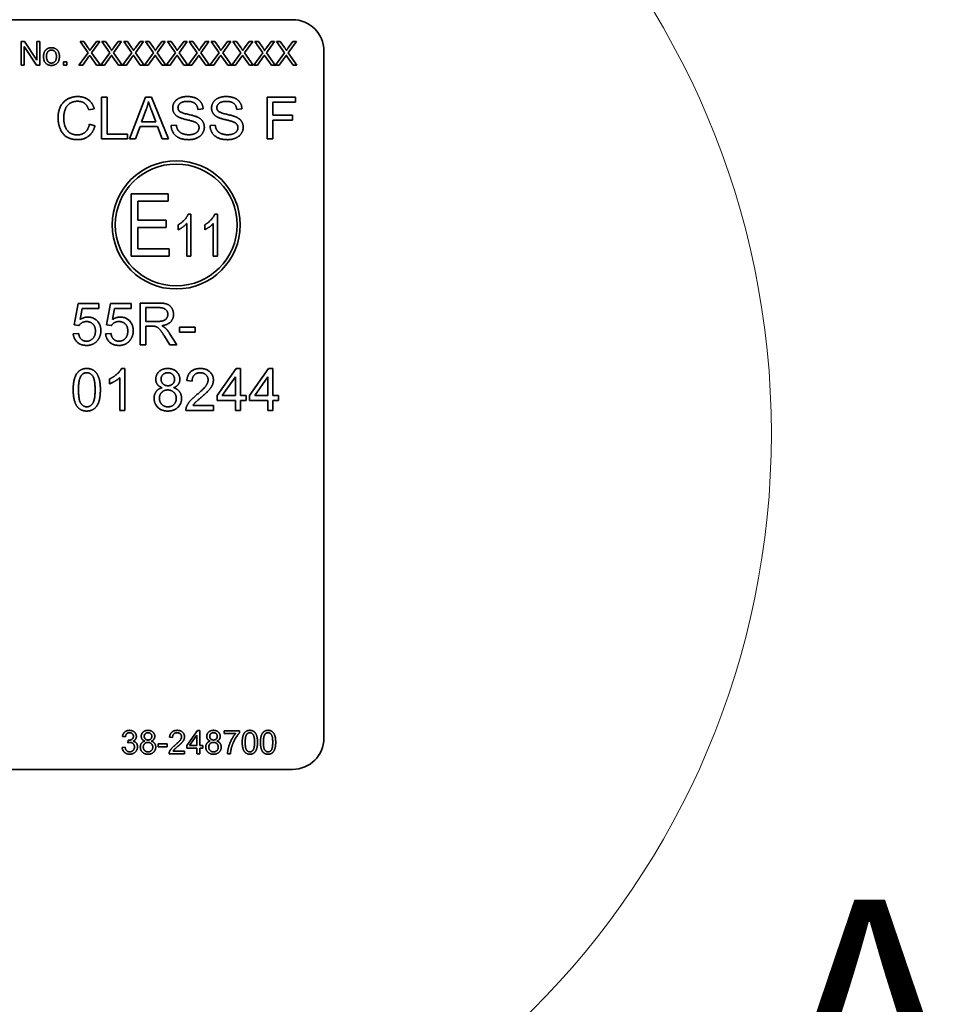
# Model space of a CAD drawing. Units: millimetres. Extents: x 24 to 2352, y 24 to 1660.
# Drawn here: x 502 to 562, y 845 to 908 of the extents above; entities that cross this region are included whole.
import ezdxf

# ---------------------------------------------------------------- set-up
doc = ezdxf.new("R2010")
doc.units = ezdxf.units.MM
doc.header["$LTSCALE"] = 4
doc.layers.add('Detail Circle Lines(ISO)', color=7, linetype='Continuous', lineweight=18)
doc.layers.add('Visible Edges(ISO)', color=7, linetype='Continuous', lineweight=35)
doc.styles.add('Border_1', font='arial.ttf')

# ---------------------------------------------------------------- blocks, each defined once
blk = doc.blocks.new('2dDetail0')
at = {"layer": 'Detail Circle Lines(ISO)'}
blk.add_circle((124.417, 220.323), 13.048, dxfattribs=at)
at = {"layer": 'Detail Circle Lines(ISO)', "insert": (137.589, 208.267), "char_height": 3.5, "attachment_point": 7, "line_spacing_factor": 0.25, "style": 'Border_1'}
blk.add_mtext('A', dxfattribs=at)

msp = doc.modelspace()

# ---------------------------------------------------------------- linework, layer by layer
at = {"layer": 'Visible Edges(ISO)'}
for p, q in [((475.2082, 907.7912), (519.2082, 907.7912)), ((501.837, 906.3874), (502.0405, 906.3874)), ((501.837, 904.8874), (501.837, 906.3874)), ((502.8156, 904.8874), (502.0268, 906.065)), ((502.0268, 906.065), (502.0268, 904.8874)), ((502.0405, 906.3874), (502.8293, 905.2098)), ((502.8293, 905.2098), (502.8293, 906.3874)), ((502.8293, 906.3874), (503.0191, 906.3874)), ((503.0191, 906.3874), (503.0191, 904.8874)), ((506.1083, 905.6649), (505.5973, 906.3874)), ((505.5973, 906.3874), (505.8328, 906.3874)), ((505.8328, 906.3874), (506.1072, 906.0033)), ((506.8629, 906.3874), (506.3427, 905.674)), ((506.3473, 905.9884), (506.6468, 906.3874)), ((506.6468, 906.3874), (506.8629, 906.3874)), ((507.5066, 905.6649), (506.9955, 906.3874)), ((506.9955, 906.3874), (507.231, 906.3874)), ((507.231, 906.3874), (507.5054, 906.0033)), ((508.2611, 906.3874), (507.7409, 905.674)), ((507.7455, 905.9884), (508.045, 906.3874)), ((508.045, 906.3874), (508.2611, 906.3874)), ((508.9048, 905.6649), (508.3937, 906.3874)), ((508.3937, 906.3874), (508.6293, 906.3874)), ((508.6293, 906.3874), (508.9037, 906.0033)), ((509.6594, 906.3874), (509.1392, 905.674)), ((509.1437, 905.9884), (509.4433, 906.3874)), ((509.4433, 906.3874), (509.6594, 906.3874)), ((510.303, 905.6649), (509.792, 906.3874)), ((509.792, 906.3874), (510.0275, 906.3874)), ((510.0275, 906.3874), (510.3019, 906.0033)), ((511.0576, 906.3874), (510.5374, 905.674)), ((510.542, 905.9884), (510.8415, 906.3874)), ((510.8415, 906.3874), (511.0576, 906.3874)), ((511.7013, 905.6649), (511.1902, 906.3874)), ((511.1902, 906.3874), (511.4258, 906.3874)), ((511.4258, 906.3874), (511.7002, 906.0033)), ((512.4559, 906.3874), (511.9357, 905.674)), ((511.9402, 905.9884), (512.2398, 906.3874)), ((512.2398, 906.3874), (512.4559, 906.3874)), ((513.0995, 905.6649), (512.5885, 906.3874)), ((512.5885, 906.3874), (512.824, 906.3874)), ((512.824, 906.3874), (513.0984, 906.0033)), ((513.8541, 906.3874), (513.3339, 905.674)), ((513.3385, 905.9884), (513.638, 906.3874)), ((513.638, 906.3874), (513.8541, 906.3874)), ((514.4978, 905.6649), (513.9867, 906.3874)), ((513.9867, 906.3874), (514.2223, 906.3874)), ((514.2223, 906.3874), (514.4966, 906.0033)), ((515.2524, 906.3874), (514.7322, 905.674)), ((514.7367, 905.9884), (515.0363, 906.3874)), ((515.0363, 906.3874), (515.2524, 906.3874)), ((515.896, 905.6649), (515.385, 906.3874)), ((515.385, 906.3874), (515.6205, 906.3874)), ((515.6205, 906.3874), (515.8949, 906.0033)), ((516.6506, 906.3874), (516.1304, 905.674)), ((516.135, 905.9884), (516.4345, 906.3874)), ((516.4345, 906.3874), (516.6506, 906.3874)), ((517.2943, 905.6649), (516.7832, 906.3874)), ((516.7832, 906.3874), (517.0187, 906.3874)), ((517.0187, 906.3874), (517.2931, 906.0033)), ((518.0489, 906.3874), (517.5287, 905.674)), ((517.5332, 905.9884), (517.8328, 906.3874)), ((517.8328, 906.3874), (518.0489, 906.3874)), ((518.6925, 905.6649), (518.1815, 906.3874)), ((518.1815, 906.3874), (518.417, 906.3874)), ((518.417, 906.3874), (518.6914, 906.0033)), ((519.4471, 906.3874), (518.9269, 905.674)), ((518.9315, 905.9884), (519.231, 906.3874)), ((519.231, 906.3874), (519.4471, 906.3874)), ((505.5287, 904.8874), (506.1083, 905.6649)), ((506.1472, 905.4076), (505.7676, 904.8874)), ((506.6605, 904.8874), (506.2809, 905.4225)), ((506.3427, 905.674), (506.904, 904.8874)), ((506.9269, 904.8874), (507.5066, 905.6649)), ((507.5454, 905.4076), (507.1659, 904.8874)), ((508.0588, 904.8874), (507.6792, 905.4225)), ((507.7409, 905.674), (508.3023, 904.8874)), ((508.3252, 904.8874), (508.9048, 905.6649)), ((508.9437, 905.4076), (508.5641, 904.8874)), ((509.457, 904.8874), (509.0774, 905.4225)), ((509.1392, 905.674), (509.7005, 904.8874)), ((509.7234, 904.8874), (510.303, 905.6649)), ((510.3419, 905.4076), (509.9623, 904.8874)), ((510.8553, 904.8874), (510.4757, 905.4225)), ((510.5374, 905.674), (511.0988, 904.8874)), ((511.1216, 904.8874), (511.7013, 905.6649)), ((511.7402, 905.4076), (511.3606, 904.8874)), ((512.2535, 904.8874), (511.8739, 905.4225)), ((511.9357, 905.674), (512.497, 904.8874)), ((512.5199, 904.8874), (513.0995, 905.6649)), ((513.1384, 905.4076), (512.7588, 904.8874)), ((513.6518, 904.8874), (513.2722, 905.4225)), ((513.3339, 905.674), (513.8953, 904.8874)), ((513.9181, 904.8874), (514.4978, 905.6649)), ((514.5367, 905.4076), (514.1571, 904.8874)), ((515.05, 904.8874), (514.6704, 905.4225)), ((514.7322, 905.674), (515.2935, 904.8874)), ((515.3164, 904.8874), (515.896, 905.6649)), ((515.9349, 905.4076), (515.5553, 904.8874)), ((516.4482, 904.8874), (516.0687, 905.4225)), ((516.1304, 905.674), (516.6918, 904.8874)), ((516.7146, 904.8874), (517.2943, 905.6649)), ((517.3332, 905.4076), (516.9536, 904.8874)), ((517.8465, 904.8874), (517.4669, 905.4225)), ((517.5287, 905.674), (518.09, 904.8874)), ((518.1129, 904.8874), (518.6925, 905.6649)), ((518.7314, 905.4076), (518.3518, 904.8874)), ((519.2447, 904.8874), (518.8652, 905.4225)), ((518.9269, 905.674), (519.4883, 904.8874)), ((521.2082, 905.7912), (521.2082, 861.7912)), ((502.0268, 904.8874), (501.837, 904.8874)), ((503.0191, 904.8874), (502.8156, 904.8874)), ((504.5454, 905.0967), (504.7546, 905.0967)), ((504.5454, 904.8874), (504.5454, 905.0967)), ((504.7546, 904.8874), (504.5454, 904.8874)), ((504.7546, 905.0967), (504.7546, 904.8874)), ((505.7676, 904.8874), (505.5287, 904.8874)), ((506.904, 904.8874), (506.6605, 904.8874)), ((507.1659, 904.8874), (506.9269, 904.8874)), ((508.3023, 904.8874), (508.0588, 904.8874)), ((508.5641, 904.8874), (508.3252, 904.8874)), ((509.7005, 904.8874), (509.457, 904.8874)), ((509.9623, 904.8874), (509.7234, 904.8874)), ((511.0988, 904.8874), (510.8553, 904.8874)), ((511.3606, 904.8874), (511.1216, 904.8874)), ((512.497, 904.8874), (512.2535, 904.8874)), ((512.7588, 904.8874), (512.5199, 904.8874)), ((513.8953, 904.8874), (513.6518, 904.8874)), ((514.1571, 904.8874), (513.9181, 904.8874)), ((515.2935, 904.8874), (515.05, 904.8874)), ((515.5553, 904.8874), (515.3164, 904.8874)), ((516.6918, 904.8874), (516.4482, 904.8874)), ((516.9536, 904.8874), (516.7146, 904.8874)), ((518.09, 904.8874), (517.8465, 904.8874)), ((518.3518, 904.8874), (518.1129, 904.8874)), ((519.4883, 904.8874), (519.2447, 904.8874)), ((506.9735, 902.8241), (507.3276, 902.8241)), ((506.9735, 900.1541), (506.9735, 902.8241)), ((507.3276, 902.8241), (507.3276, 900.4695)), ((508.7705, 900.1541), (509.7962, 902.8241)), ((509.7962, 902.8241), (510.1788, 902.8241)), ((510.1788, 902.8241), (511.2696, 900.1541)), ((517.5823, 902.8241), (519.3854, 902.8241)), ((517.5823, 900.1541), (517.5823, 902.8241)), ((519.3854, 902.8241), (519.3854, 902.5086)), ((519.3854, 902.5086), (517.9364, 902.5086)), ((517.9364, 902.5086), (517.9364, 901.6824)), ((506.5075, 902.0935), (506.1595, 902.01)), ((509.5398, 901.2489), (509.8348, 902.0324)), ((510.1665, 901.9897), (510.4474, 901.2489)), ((513.4776, 902.0731), (513.1398, 902.0467)), ((515.9665, 902.0731), (515.6287, 902.0467)), ((517.9364, 901.6824), (519.19, 901.6824)), ((519.19, 901.6824), (519.19, 901.367)), ((506.1982, 901.0922), (506.5523, 901.0027)), ((509.438, 900.962), (509.1449, 900.1541)), ((510.5573, 900.962), (509.438, 900.962)), ((510.4474, 901.2489), (509.5398, 901.2489)), ((510.8666, 900.1541), (510.5573, 900.962)), ((511.4303, 901.0129), (511.7641, 901.0414)), ((513.9192, 901.0129), (514.253, 901.0414)), ((519.19, 901.367), (517.9364, 901.367)), ((517.9364, 901.367), (517.9364, 900.1541)), ((507.3276, 900.4695), (508.6423, 900.4695)), ((508.6423, 900.4695), (508.6423, 900.1541)), ((508.6423, 900.1541), (506.9735, 900.1541)), ((509.1449, 900.1541), (508.7705, 900.1541)), ((511.2696, 900.1541), (510.8666, 900.1541)), ((517.9364, 900.1541), (517.5823, 900.1541)), ((508.8678, 896.6502), (511.2369, 896.6502)), ((508.8678, 892.6502), (508.8678, 896.6502)), ((511.2369, 896.6502), (511.2369, 896.1776)), ((511.2369, 896.1776), (509.3002, 896.1776)), ((509.3002, 896.1776), (509.3002, 894.9575)), ((512.52, 895.3305), (512.6952, 895.3305)), ((512.6952, 895.3305), (512.6952, 892.6502)), ((514.2209, 895.3305), (514.3962, 895.3305)), ((514.3962, 895.3305), (514.3962, 892.6502)), ((509.3002, 894.9575), (511.1134, 894.9575)), ((511.1134, 894.9575), (511.1134, 894.4849)), ((511.887, 894.3429), (511.887, 894.6604)), ((512.4251, 892.6502), (512.4251, 894.7388)), ((513.588, 894.3429), (513.588, 894.6604)), ((514.1261, 892.6502), (514.1261, 894.7388)), ((511.1134, 894.4849), (509.3002, 894.4849)), ((509.3002, 894.4849), (509.3002, 893.1228)), ((509.3002, 893.1228), (511.3141, 893.1228)), ((511.3141, 893.1228), (511.3141, 892.6502)), ((511.3141, 892.6502), (508.8678, 892.6502)), ((512.6952, 892.6502), (512.4251, 892.6502)), ((514.3962, 892.6502), (514.1261, 892.6502)), ((505.2201, 888.2439), (505.4786, 889.6156)), ((505.4786, 889.6156), (506.8054, 889.6156)), ((506.8054, 889.6156), (506.8054, 889.3022)), ((507.2938, 888.2439), (507.5523, 889.6156)), ((507.5523, 889.6156), (508.8791, 889.6156)), ((508.8791, 889.6156), (508.8791, 889.3022)), ((509.4469, 889.6502), (510.6313, 889.6502)), ((509.4469, 886.9802), (509.4469, 889.6502)), ((505.7411, 889.3022), (505.5966, 888.5858)), ((506.8054, 889.3022), (505.7411, 889.3022)), ((507.8148, 889.3022), (507.6703, 888.5858)), ((508.8791, 889.3022), (507.8148, 889.3022)), ((509.801, 888.4719), (509.801, 889.3551)), ((509.801, 889.3551), (510.6456, 889.3551)), ((510.5601, 888.4719), (509.801, 888.4719)), ((505.1611, 887.6802), (505.505, 887.7087)), ((505.5274, 888.2032), (505.2201, 888.2439)), ((507.2348, 887.6802), (507.5787, 887.7087)), ((507.6011, 888.2032), (507.2938, 888.2439)), ((510.2101, 888.1666), (509.801, 888.1666)), ((509.801, 888.1666), (509.801, 886.9802)), ((511.3355, 887.7067), (511.7974, 886.9802)), ((511.9643, 888.1117), (512.9737, 888.1117)), ((511.9643, 887.782), (511.9643, 888.1117)), ((512.9737, 887.782), (511.9643, 887.782)), ((512.9737, 888.1117), (512.9737, 887.782)), ((511.3558, 886.9802), (511.0017, 887.5357)), ((509.801, 886.9802), (509.4469, 886.9802)), ((511.7974, 886.9802), (511.3558, 886.9802)), ((508.2564, 885.4586), (508.4681, 885.4586)), ((508.4681, 885.4586), (508.4681, 882.7784)), ((514.384, 883.7186), (515.6009, 885.4484)), ((515.6009, 885.4484), (515.8696, 885.4484)), ((515.8696, 885.4484), (515.8696, 883.7186)), ((516.4577, 883.7186), (517.6747, 885.4484)), ((517.6747, 885.4484), (517.9433, 885.4484)), ((517.9433, 885.4484), (517.9433, 883.7186)), ((507.4851, 884.4716), (507.4851, 884.789)), ((508.1404, 882.7784), (508.1404, 884.8664)), ((512.7742, 884.6527), (512.4364, 884.6873)), ((514.7055, 883.7186), (515.5419, 884.9233)), ((515.5419, 884.9233), (515.5419, 883.7186)), ((516.7792, 883.7186), (517.6157, 884.9233)), ((517.6157, 884.9233), (517.6157, 883.7186)), ((514.384, 883.4174), (514.384, 883.7186)), ((515.5419, 883.4174), (514.384, 883.4174)), ((515.5419, 883.7186), (514.7055, 883.7186)), ((515.5419, 882.7784), (515.5419, 883.4174)), ((515.8696, 883.7186), (516.2298, 883.7186)), ((516.2298, 883.4174), (515.8696, 883.4174)), ((515.8696, 883.4174), (515.8696, 882.7784)), ((516.2298, 883.7186), (516.2298, 883.4174)), ((516.4577, 883.4174), (516.4577, 883.7186)), ((517.6157, 883.4174), (516.4577, 883.4174)), ((517.6157, 883.7186), (516.7792, 883.7186)), ((517.6157, 882.7784), (517.6157, 883.4174)), ((517.9433, 883.7186), (518.3035, 883.7186)), ((518.3035, 883.4174), (517.9433, 883.4174)), ((517.9433, 883.4174), (517.9433, 882.7784)), ((518.3035, 883.7186), (518.3035, 883.4174)), ((508.4681, 882.7784), (508.1404, 882.7784)), ((514.1398, 882.7784), (512.3754, 882.7784)), ((512.8312, 883.0938), (514.1398, 883.0938)), ((514.1398, 883.0938), (514.1398, 882.7784)), ((515.8696, 882.7784), (515.5419, 882.7784)), ((517.9433, 882.7784), (517.6157, 882.7784)), ((508.4986, 861.8693), (508.3146, 861.9025)), ((511.5226, 861.8385), (511.3329, 861.8579)), ((512.427, 861.3137), (513.1107, 862.2855)), ((512.6076, 861.3137), (513.0775, 861.9905)), ((513.0775, 861.9905), (513.0775, 861.3137)), ((513.1107, 862.2855), (513.2616, 862.2855)), ((513.2616, 862.2855), (513.2616, 861.3137)), ((514.8302, 862.266), (515.8008, 862.266)), ((514.8302, 862.0888), (514.8302, 862.266)), ((515.5642, 862.0888), (514.8302, 862.0888)), ((515.8008, 862.266), (515.8008, 862.1231)), ((508.2963, 861.1834), (508.4803, 861.2074)), ((508.6598, 861.4966), (508.6793, 861.6578)), ((510.6034, 861.4212), (511.1705, 861.4212)), ((510.6034, 861.2359), (510.6034, 861.4212)), ((511.1705, 861.2359), (510.6034, 861.2359)), ((511.1705, 861.4212), (511.1705, 861.2359)), ((512.427, 861.1445), (512.427, 861.3137)), ((513.0775, 861.3137), (512.6076, 861.3137)), ((513.2616, 861.3137), (513.464, 861.3137)), ((513.464, 861.3137), (513.464, 861.1445)), ((512.2898, 860.7855), (511.2986, 860.7855)), ((511.5547, 860.9627), (512.2898, 860.9627)), ((512.2898, 860.9627), (512.2898, 860.7855)), ((513.0775, 861.1445), (512.427, 861.1445)), ((513.0775, 860.7855), (513.0775, 861.1445)), ((513.2616, 860.7855), (513.0775, 860.7855)), ((513.464, 861.1445), (513.2616, 861.1445)), ((513.2616, 861.1445), (513.2616, 860.7855)), ((515.2292, 860.7855), (515.0394, 860.7855)), ((519.2082, 859.7912), (475.2082, 859.7912))]:
    msp.add_line(p, q, dxfattribs=at)
for radius in [4.1, 3.9]:
    msp.add_circle((511.7564, 894.6502), radius, dxfattribs=at)
for centre, start, end in [((519.2082, 905.7912), 0, 90), ((519.2082, 861.7912), 270, 0)]:
    msp.add_arc(centre, 2, start, end, dxfattribs=at)
for points in [[(503.4284, 905.8775), (503.5679, 905.9987), (503.7691, 905.9987)], [(503.7691, 905.9987), (503.9932, 905.9987), (504.2779, 905.7049), (504.2779, 905.4465)], [(506.1072, 906.0033), (506.1929, 905.8844), (506.2272, 905.8192)], [(506.2272, 905.8192), (506.2775, 905.8993), (506.3473, 905.9884)], [(507.5054, 906.0033), (507.5912, 905.8844), (507.6255, 905.8192)], [(507.6255, 905.8192), (507.6758, 905.8993), (507.7455, 905.9884)], [(508.9037, 906.0033), (508.9894, 905.8844), (509.0237, 905.8192)], [(509.0237, 905.8192), (509.074, 905.8993), (509.1437, 905.9884)], [(510.3019, 906.0033), (510.3877, 905.8844), (510.422, 905.8192)], [(510.422, 905.8192), (510.4723, 905.8993), (510.542, 905.9884)], [(511.7002, 906.0033), (511.7859, 905.8844), (511.8202, 905.8192)], [(511.8202, 905.8192), (511.8705, 905.8993), (511.9402, 905.9884)], [(513.0984, 906.0033), (513.1841, 905.8844), (513.2184, 905.8192)], [(513.2184, 905.8192), (513.2687, 905.8993), (513.3385, 905.9884)], [(514.4966, 906.0033), (514.5824, 905.8844), (514.6167, 905.8192)], [(514.6167, 905.8192), (514.667, 905.8993), (514.7367, 905.9884)], [(515.8949, 906.0033), (515.9806, 905.8844), (516.0149, 905.8192)], [(516.0149, 905.8192), (516.0652, 905.8993), (516.135, 905.9884)], [(517.2931, 906.0033), (517.3789, 905.8844), (517.4132, 905.8192)], [(517.4132, 905.8192), (517.4635, 905.8993), (517.5332, 905.9884)], [(518.6914, 906.0033), (518.7771, 905.8844), (518.8114, 905.8192)], [(518.8114, 905.8192), (518.8617, 905.8993), (518.9315, 905.9884)], [(503.2604, 905.4316), (503.2604, 905.7323), (503.4284, 905.8775)], [(503.7691, 904.8634), (503.5416, 904.8634), (503.2604, 905.1561), (503.2604, 905.4316)], [(503.4502, 905.4305), (503.4502, 905.6397), (503.6319, 905.8467), (503.7691, 905.8467)], [(503.7691, 905.0143), (503.6319, 905.0143), (503.4502, 905.2224), (503.4502, 905.4305)], [(503.7691, 905.8467), (503.9052, 905.8467), (504.0881, 905.6386), (504.0881, 905.4374)], [(504.2779, 905.4465), (504.2779, 905.2373), (504.1521, 904.9961), (503.912, 904.8634), (503.7691, 904.8634)], [(504.0881, 905.4374), (504.0881, 905.2236), (503.9063, 905.0143), (503.7691, 905.0143)], [(506.2181, 905.5151), (506.1689, 905.4385), (506.1472, 905.4076)], [(506.2809, 905.4225), (506.2489, 905.4682), (506.2181, 905.5151)], [(507.6163, 905.5151), (507.5671, 905.4385), (507.5454, 905.4076)], [(507.6792, 905.4225), (507.6472, 905.4682), (507.6163, 905.5151)], [(509.0146, 905.5151), (508.9654, 905.4385), (508.9437, 905.4076)], [(509.0774, 905.4225), (509.0454, 905.4682), (509.0146, 905.5151)], [(510.4128, 905.5151), (510.3636, 905.4385), (510.3419, 905.4076)], [(510.4757, 905.4225), (510.4437, 905.4682), (510.4128, 905.5151)], [(511.8111, 905.5151), (511.7619, 905.4385), (511.7402, 905.4076)], [(511.8739, 905.4225), (511.8419, 905.4682), (511.8111, 905.5151)], [(513.2093, 905.5151), (513.1601, 905.4385), (513.1384, 905.4076)], [(513.2722, 905.4225), (513.2402, 905.4682), (513.2093, 905.5151)], [(514.6075, 905.5151), (514.5584, 905.4385), (514.5367, 905.4076)], [(514.6704, 905.4225), (514.6384, 905.4682), (514.6075, 905.5151)], [(516.0058, 905.5151), (515.9566, 905.4385), (515.9349, 905.4076)], [(516.0687, 905.4225), (516.0367, 905.4682), (516.0058, 905.5151)], [(517.404, 905.5151), (517.3549, 905.4385), (517.3332, 905.4076)], [(517.4669, 905.4225), (517.4349, 905.4682), (517.404, 905.5151)], [(518.8023, 905.5151), (518.7531, 905.4385), (518.7314, 905.4076)], [(518.8652, 905.4225), (518.8332, 905.4682), (518.8023, 905.5151)], [(504.1916, 901.5094), (504.1916, 901.9266), (504.5111, 902.5493), (505.0992, 902.8709), (505.4533, 902.8709)], [(505.4533, 902.8709), (505.8543, 902.8709), (506.3997, 902.4618), (506.5075, 902.0935)], [(511.53, 902.1342), (511.53, 902.3377), (511.76, 902.6877), (512.2016, 902.8709), (512.4723, 902.8709)], [(512.4723, 902.8709), (512.7694, 902.8709), (513.2232, 902.6796), (513.4695, 902.3072), (513.4776, 902.0731)], [(514.0189, 902.1342), (514.0189, 902.3377), (514.2489, 902.6877), (514.6905, 902.8709), (514.9612, 902.8709)], [(514.9612, 902.8709), (515.2583, 902.8709), (515.7121, 902.6796), (515.9583, 902.3072), (515.9665, 902.0731)], [(505.4452, 902.5677), (505.1379, 902.5677), (504.7228, 902.2726), (504.5559, 901.776), (504.5559, 901.5115)], [(506.1595, 902.01), (506.0659, 902.3011), (505.7138, 902.5677), (505.4452, 902.5677)], [(509.8348, 902.0324), (509.9264, 902.2868), (509.9793, 902.5432)], [(509.9793, 902.5432), (510.0404, 902.3275), (510.1665, 901.9897)], [(512.4865, 902.5595), (512.165, 902.5595), (511.8699, 902.3234), (511.8699, 902.1586)], [(511.8699, 902.1586), (511.8699, 902.0141), (511.9737, 901.9205)], [(513.1398, 902.0467), (513.1133, 902.3011), (512.7958, 902.5595), (512.4865, 902.5595)], [(514.9754, 902.5595), (514.6539, 902.5595), (514.3588, 902.3234), (514.3588, 902.1586)], [(514.3588, 902.1586), (514.3588, 902.0141), (514.4626, 901.9205)], [(515.6287, 902.0467), (515.6022, 902.3011), (515.2847, 902.5595), (514.9754, 902.5595)], [(505.4472, 900.1093), (505.0158, 900.1093), (504.4745, 900.4614), (504.1916, 901.1268), (504.1916, 901.5094)], [(504.5559, 901.5115), (504.5559, 901.1716), (504.7553, 900.6628), (505.1725, 900.4125), (505.4167, 900.4125)], [(511.9086, 901.5542), (511.7173, 901.6539), (511.53, 901.951), (511.53, 902.1342)], [(512.9037, 901.255), (512.7958, 901.2978), (512.0571, 901.4748), (511.9086, 901.5542)], [(511.9737, 901.9205), (512.0775, 901.8289), (512.9424, 901.6336), (513.1031, 901.5603)], [(513.1031, 901.5603), (513.3351, 901.4524), (513.557, 901.1228), (513.557, 900.9091)], [(514.3974, 901.5542), (514.2061, 901.6539), (514.0189, 901.951), (514.0189, 902.1342)], [(515.3926, 901.255), (515.2847, 901.2978), (514.546, 901.4748), (514.3974, 901.5542)], [(514.4626, 901.9205), (514.5664, 901.8289), (515.4313, 901.6336), (515.592, 901.5603)], [(515.592, 901.5603), (515.824, 901.4524), (516.0458, 901.1228), (516.0458, 900.9091)], [(505.4167, 900.4125), (505.7138, 900.4125), (506.1249, 900.7544), (506.1982, 901.0922)], [(506.5523, 901.0027), (506.4404, 900.5672), (505.8644, 900.1093), (505.4472, 900.1093)], [(512.57, 900.1093), (512.2057, 900.1093), (511.7173, 900.3209), (511.4385, 900.7442), (511.4303, 901.0129)], [(511.7641, 901.0414), (511.7885, 900.8399), (511.9615, 900.5835), (512.3257, 900.4247), (512.5537, 900.4247)], [(512.5537, 900.4247), (512.7551, 900.4247), (513.0665, 900.5448), (513.2171, 900.7544), (513.2171, 900.8785)], [(513.557, 900.9091), (513.557, 900.6954), (513.3128, 900.3189), (512.8549, 900.1093), (512.57, 900.1093)], [(513.2171, 900.8785), (513.2171, 901.0047), (513.0726, 901.1919), (512.9037, 901.255)], [(515.0588, 900.1093), (514.6946, 900.1093), (514.2061, 900.3209), (513.9273, 900.7442), (513.9192, 901.0129)], [(514.253, 901.0414), (514.2774, 900.8399), (514.4504, 900.5835), (514.8146, 900.4247), (515.0426, 900.4247)], [(515.0426, 900.4247), (515.244, 900.4247), (515.5554, 900.5448), (515.706, 900.7544), (515.706, 900.8785)], [(516.0458, 900.9091), (516.0458, 900.6954), (515.8016, 900.3189), (515.3437, 900.1093), (515.0588, 900.1093)], [(515.706, 900.8785), (515.706, 901.0047), (515.5615, 901.1919), (515.3926, 901.255)], [(511.887, 894.6604), (512.1097, 894.7882), (512.4499, 895.1552), (512.52, 895.3305)], [(513.588, 894.6604), (513.8106, 894.7882), (514.1508, 895.1552), (514.2209, 895.3305)], [(512.4251, 894.7388), (512.3324, 894.6295), (512.019, 894.4006), (511.887, 894.3429)], [(514.1261, 894.7388), (514.0333, 894.6295), (513.7199, 894.4006), (513.588, 894.3429)], [(510.6313, 889.6502), (510.9875, 889.6502), (511.3599, 889.5057), (511.5817, 889.1414), (511.5817, 888.9216)], [(511.2174, 888.9216), (511.2174, 888.7934), (511.075, 888.5716), (510.8023, 888.4719), (510.5601, 888.4719)], [(510.6456, 889.3551), (510.9427, 889.3551), (511.2174, 889.1109), (511.2174, 888.9216)], [(511.5817, 888.9216), (511.5817, 888.6367), (511.2134, 888.248), (510.8308, 888.1951)], [(506.0138, 888.4637), (505.855, 888.4637), (505.6007, 888.3192), (505.5274, 888.2032)], [(505.5966, 888.5858), (505.8367, 888.7527), (506.1013, 888.7527)], [(506.5836, 887.8573), (506.5836, 888.1381), (506.2702, 888.4637), (506.0138, 888.4637)], [(506.1013, 888.7527), (506.4513, 888.7527), (506.9316, 888.2684), (506.9316, 887.8878)], [(508.0875, 888.4637), (507.9288, 888.4637), (507.6744, 888.3192), (507.6011, 888.2032)], [(507.6703, 888.5858), (507.9105, 888.7527), (508.175, 888.7527)], [(508.6573, 887.8573), (508.6573, 888.1381), (508.3439, 888.4637), (508.0875, 888.4637)], [(508.175, 888.7527), (508.525, 888.7527), (509.0053, 888.2684), (509.0053, 887.8878)], [(506.0199, 886.9354), (505.6556, 886.9354), (505.1936, 887.3424), (505.1611, 887.6802)], [(505.505, 887.7087), (505.5437, 887.4564), (505.8204, 887.204), (506.0178, 887.204)], [(506.0178, 887.204), (506.258, 887.204), (506.5836, 887.5622), (506.5836, 887.8573)], [(506.9316, 887.8878), (506.9316, 887.5235), (506.7199, 887.259)], [(508.0936, 886.9354), (507.7293, 886.9354), (507.2674, 887.3424), (507.2348, 887.6802)], [(507.5787, 887.7087), (507.6174, 887.4564), (507.8942, 887.204), (508.0916, 887.204)], [(508.0916, 887.204), (508.3317, 887.204), (508.6573, 887.5622), (508.6573, 887.8573)], [(509.0053, 887.8878), (509.0053, 887.5235), (508.7937, 887.259)], [(510.4075, 888.1544), (510.3464, 888.1666), (510.2101, 888.1666)], [(511.0017, 887.5357), (510.847, 887.7759), (510.6476, 888.0303), (510.4889, 888.1341), (510.4075, 888.1544)], [(510.8308, 888.1951), (510.9691, 888.1279), (511.0424, 888.0628)], [(511.0424, 888.0628), (511.1971, 887.9204), (511.3355, 887.7067)], [(506.7199, 887.259), (506.4635, 886.9354), (506.0199, 886.9354)], [(508.7937, 887.259), (508.5373, 886.9354), (508.0936, 886.9354)], [(505.1611, 884.0951), (505.1611, 884.5692), (505.3565, 885.1472), (505.739, 885.4586), (506.0321, 885.4586)], [(505.6678, 884.9966), (505.8021, 885.1879), (506.028, 885.1879)], [(506.028, 885.1879), (506.2559, 885.1879), (506.5632, 884.7544), (506.5632, 884.0951)], [(506.0321, 885.4586), (506.2458, 885.4586), (506.5714, 885.2856), (506.781, 884.96), (506.9011, 884.4919), (506.9011, 884.0951)], [(507.4851, 884.789), (507.7599, 884.9172), (508.1709, 885.2856), (508.2564, 885.4586)], [(510.4482, 884.7707), (510.4482, 885.0617), (510.8674, 885.4586), (511.2134, 885.4586)], [(510.786, 884.7829), (510.786, 884.9498), (511.0302, 885.1899), (511.2195, 885.1899)], [(511.2134, 885.4586), (511.5634, 885.4586), (511.9887, 885.0536), (511.9887, 884.7626)], [(511.2195, 885.1899), (511.4047, 885.1899), (511.6509, 884.9437), (511.6509, 884.7646)], [(512.4364, 884.6873), (512.471, 885.0638), (512.9228, 885.4586), (513.3034, 885.4586)], [(513.2952, 885.1879), (513.0592, 885.1879), (512.7763, 884.903), (512.7742, 884.6527)], [(513.7979, 884.7259), (513.7979, 884.9213), (513.5191, 885.1879), (513.2952, 885.1879)], [(513.3034, 885.4586), (513.688, 885.4586), (514.1357, 885.0332), (514.1357, 884.7178)], [(505.4989, 884.0951), (505.4989, 884.7524), (505.6678, 884.9966)], [(508.1404, 884.8664), (508.0224, 884.7544), (507.6378, 884.5285), (507.4851, 884.4716)], [(510.8511, 884.2274), (510.6456, 884.3027), (510.4482, 884.5794), (510.4482, 884.7707)], [(511.2215, 884.3535), (511.0282, 884.3535), (510.786, 884.5937), (510.786, 884.7829)], [(511.6509, 884.7646), (511.6509, 884.5916), (511.4108, 884.3535), (511.2215, 884.3535)], [(511.9887, 884.7626), (511.9887, 884.5774), (511.7933, 884.3027), (511.5939, 884.2274)], [(513.0592, 883.7654), (513.4926, 884.1236), (513.7979, 884.5387), (513.7979, 884.7259)], [(514.1357, 884.7178), (514.1357, 884.557), (514.0055, 884.2477), (513.7002, 883.9058), (513.3481, 883.6067)], [(505.4256, 883.0084), (505.1611, 883.3441), (505.1611, 884.0951)], [(506.0321, 883.0022), (505.8062, 883.0022), (505.4989, 883.4357), (505.4989, 884.0951)], [(506.5632, 884.0951), (506.5632, 883.4377), (506.2559, 883.0022), (506.0321, 883.0022)], [(506.9011, 884.0951), (506.9011, 883.625), (506.7077, 883.047), (506.3231, 882.7336), (506.0321, 882.7336)], [(510.3403, 883.5517), (510.3403, 883.8122), (510.6049, 884.1643), (510.8511, 884.2274)], [(510.6781, 883.5497), (510.6781, 883.7796), (510.9793, 884.0849), (511.2113, 884.0849)], [(511.2113, 884.0849), (511.4474, 884.0849), (511.7608, 883.7756), (511.7608, 883.5375)], [(511.5939, 884.2274), (511.8422, 884.148), (512.0986, 883.7898), (512.0986, 883.5415)], [(511.2195, 882.7336), (510.8247, 882.7336), (510.3403, 883.2017), (510.3403, 883.5517)], [(511.2215, 883.0022), (511.0709, 883.0022), (510.8104, 883.1467), (510.6781, 883.4093), (510.6781, 883.5497)], [(512.0986, 883.5415), (512.0986, 883.1996), (511.6143, 882.7336), (511.2195, 882.7336)], [(511.7608, 883.5375), (511.7608, 883.3055), (511.4576, 883.0022), (511.2215, 883.0022)], [(512.414, 883.0063), (512.4812, 883.1874), (512.7783, 883.5354), (513.0592, 883.7654)], [(513.3481, 883.6067), (513.0531, 883.3604), (512.8862, 883.1834), (512.8312, 883.0938)], [(506.0321, 882.7336), (505.6454, 882.7336), (505.4256, 883.0084)], [(512.3754, 882.7784), (512.3713, 882.8964), (512.414, 883.0063)], [(508.3146, 861.9025), (508.3489, 862.0877), (508.5878, 862.2912), (508.7662, 862.2912)], [(508.7696, 862.1403), (508.6621, 862.1403), (508.5192, 862.0054), (508.4986, 861.8693)], [(508.709, 861.6555), (508.8268, 861.6555), (509.0154, 861.779), (509.0154, 861.9059)], [(508.7662, 862.2912), (508.8885, 862.2912), (509.0954, 862.186), (509.2052, 862.0042), (509.2052, 861.9025)], [(509.0154, 861.9059), (509.0154, 862.0077), (508.8782, 862.1403), (508.7696, 862.1403)], [(509.2052, 861.9025), (509.2052, 861.8053), (509.1011, 861.6452), (508.9983, 861.5984)], [(509.5184, 861.9048), (509.5184, 862.0683), (509.754, 862.2912), (509.9483, 862.2912)], [(509.7448, 861.5995), (509.6293, 861.6418), (509.5184, 861.7973), (509.5184, 861.9048)], [(509.7082, 861.9116), (509.7082, 862.0054), (509.8454, 862.1403), (509.9518, 862.1403)], [(509.9529, 861.6704), (509.8443, 861.6704), (509.7082, 861.8053), (509.7082, 861.9116)], [(509.9483, 862.2912), (510.145, 862.2912), (510.3839, 862.0637), (510.3839, 861.9002)], [(509.9518, 862.1403), (510.0558, 862.1403), (510.1941, 862.0019), (510.1941, 861.9013)], [(510.1941, 861.9013), (510.1941, 861.8042), (510.0592, 861.6704), (509.9529, 861.6704)], [(510.3839, 861.9002), (510.3839, 861.7962), (510.2742, 861.6418), (510.1621, 861.5995)], [(511.3329, 861.8579), (511.3523, 862.0694), (511.6061, 862.2912), (511.8199, 862.2912)], [(511.8153, 862.1391), (511.6827, 862.1391), (511.5238, 861.9791), (511.5226, 861.8385)], [(511.6827, 861.34), (511.9262, 861.5412), (512.0977, 861.7744), (512.0977, 861.8796)], [(512.0977, 861.8796), (512.0977, 861.9894), (511.9411, 862.1391), (511.8153, 862.1391)], [(511.8199, 862.2912), (512.036, 862.2912), (512.2875, 862.0523), (512.2875, 861.875)], [(512.2875, 861.875), (512.2875, 861.7847), (512.2143, 861.6109), (512.0428, 861.4189), (511.845, 861.2508)], [(513.7109, 861.9048), (513.7109, 862.0683), (513.9464, 862.2912), (514.1408, 862.2912)], [(513.9373, 861.5995), (513.8218, 861.6418), (513.7109, 861.7973), (513.7109, 861.9048)], [(513.9007, 861.9116), (513.9007, 862.0054), (514.0379, 862.1403), (514.1442, 862.1403)], [(514.1454, 861.6704), (514.0367, 861.6704), (513.9007, 861.8053), (513.9007, 861.9116)], [(514.1408, 862.2912), (514.3374, 862.2912), (514.5764, 862.0637), (514.5764, 861.9002)], [(514.1442, 862.1403), (514.2483, 862.1403), (514.3866, 862.0019), (514.3866, 861.9013)], [(514.3866, 861.9013), (514.3866, 861.8042), (514.2517, 861.6704), (514.1454, 861.6704)], [(514.5764, 861.9002), (514.5764, 861.7962), (514.4666, 861.6418), (514.3546, 861.5995)], [(515.0394, 860.7855), (515.0428, 860.9627), (515.1755, 861.4635), (515.4236, 861.9288), (515.5642, 862.0888)], [(515.8008, 862.1231), (515.6579, 861.9699), (515.3767, 861.4646), (515.3001, 861.1982)], [(515.9826, 861.5252), (515.9826, 861.7916), (516.0924, 862.1163), (516.3073, 862.2912), (516.472, 862.2912)], [(516.1724, 861.5252), (516.1724, 861.8945), (516.2673, 862.0317)], [(516.2673, 862.0317), (516.3428, 862.1391), (516.4697, 862.1391)], [(516.4697, 862.1391), (516.5977, 862.1391), (516.7704, 861.8956), (516.7704, 861.5252)], [(516.472, 862.2912), (516.592, 862.2912), (516.7749, 862.194), (516.8927, 862.0111), (516.9601, 861.7481), (516.9601, 861.5252)], [(517.1476, 861.5252), (517.1476, 861.7916), (517.2574, 862.1163), (517.4723, 862.2912), (517.637, 862.2912)], [(517.3374, 861.5252), (517.3374, 861.8945), (517.4323, 862.0317)], [(517.4323, 862.0317), (517.5078, 862.1391), (517.6347, 862.1391)], [(517.6347, 862.1391), (517.7627, 862.1391), (517.9354, 861.8956), (517.9354, 861.5252)], [(517.637, 862.2912), (517.757, 862.2912), (517.9399, 862.194), (518.0577, 862.0111), (518.1252, 861.7481), (518.1252, 861.5252)], [(508.773, 860.7603), (508.5752, 860.7603), (508.3146, 860.9959), (508.2963, 861.1834)], [(508.4803, 861.2074), (508.5124, 861.0507), (508.6644, 860.9124), (508.7742, 860.9124)], [(508.789, 861.5172), (508.7376, 861.5172), (508.6598, 861.4966)], [(508.6793, 861.6578), (508.6987, 861.6555), (508.709, 861.6555)], [(509.2784, 861.2291), (509.2784, 861.0336), (508.9914, 860.7603), (508.773, 860.7603)], [(508.7742, 860.9124), (508.9045, 860.9124), (509.0829, 861.093), (509.0829, 861.2257)], [(509.0829, 861.2257), (509.0829, 861.3526), (508.9171, 861.5172), (508.789, 861.5172)], [(508.9983, 861.5984), (509.132, 861.5675), (509.2784, 861.3743), (509.2784, 861.2291)], [(509.4579, 861.2199), (509.4579, 861.3663), (509.6065, 861.5641), (509.7448, 861.5995)], [(509.9518, 860.7603), (509.73, 860.7603), (509.4579, 861.0233), (509.4579, 861.2199)], [(509.6476, 861.2188), (509.6476, 861.348), (509.8168, 861.5195), (509.9472, 861.5195)], [(509.9529, 860.9112), (509.8683, 860.9112), (509.722, 860.9924), (509.6476, 861.1399), (509.6476, 861.2188)], [(509.9472, 861.5195), (510.0798, 861.5195), (510.2559, 861.3457), (510.2559, 861.2119)], [(510.4457, 861.2142), (510.4457, 861.0221), (510.1736, 860.7603), (509.9518, 860.7603)], [(510.2559, 861.2119), (510.2559, 861.0816), (510.0855, 860.9112), (509.9529, 860.9112)], [(510.1621, 861.5995), (510.3016, 861.5549), (510.4457, 861.3537), (510.4457, 861.2142)], [(511.3203, 860.9135), (511.358, 861.0153), (511.5249, 861.2108), (511.6827, 861.34)], [(511.845, 861.2508), (511.6793, 861.1125), (511.5855, 861.013), (511.5547, 860.9627)], [(513.6503, 861.2199), (513.6503, 861.3663), (513.7989, 861.5641), (513.9373, 861.5995)], [(514.1442, 860.7603), (513.9224, 860.7603), (513.6503, 861.0233), (513.6503, 861.2199)], [(513.8401, 861.2188), (513.8401, 861.348), (514.0093, 861.5195), (514.1396, 861.5195)], [(514.1454, 860.9112), (514.0608, 860.9112), (513.9144, 860.9924), (513.8401, 861.1399), (513.8401, 861.2188)], [(514.1396, 861.5195), (514.2723, 861.5195), (514.4483, 861.3457), (514.4483, 861.2119)], [(514.6381, 861.2142), (514.6381, 861.0221), (514.366, 860.7603), (514.1442, 860.7603)], [(514.4483, 861.2119), (514.4483, 861.0816), (514.278, 860.9112), (514.1454, 860.9112)], [(514.3546, 861.5995), (514.4941, 861.5549), (514.6381, 861.3537), (514.6381, 861.2142)], [(515.3001, 861.1982), (515.2441, 861.0096), (515.2292, 860.7855)], [(516.1313, 860.9147), (515.9826, 861.1033), (515.9826, 861.5252)], [(516.472, 860.9112), (516.345, 860.9112), (516.1724, 861.1548), (516.1724, 861.5252)], [(516.7704, 861.5252), (516.7704, 861.1559), (516.5977, 860.9112), (516.472, 860.9112)], [(516.9601, 861.5252), (516.9601, 861.2611), (516.8515, 860.9364), (516.6354, 860.7603), (516.472, 860.7603)], [(517.2963, 860.9147), (517.1476, 861.1033), (517.1476, 861.5252)], [(517.637, 860.9112), (517.5101, 860.9112), (517.3374, 861.1548), (517.3374, 861.5252)], [(517.9354, 861.5252), (517.9354, 861.1559), (517.7627, 860.9112), (517.637, 860.9112)], [(518.1252, 861.5252), (518.1252, 861.2611), (518.0165, 860.9364), (517.8005, 860.7603), (517.637, 860.7603)], [(511.2986, 860.7855), (511.2963, 860.8518), (511.3203, 860.9135)], [(516.472, 860.7603), (516.2547, 860.7603), (516.1313, 860.9147)], [(517.637, 860.7603), (517.4197, 860.7603), (517.2963, 860.9147)]]:
    msp.add_open_spline(points, degree=2, dxfattribs=at)

# ---------------------------------------------------------------- block references
at = {"layer": 'Detail Circle Lines(ISO)', "xscale": 4, "yscale": 4, "zscale": 4}
msp.add_blockref('2dDetail0', (0, 0), dxfattribs=at)

doc.saveas('drawing.dxf')
